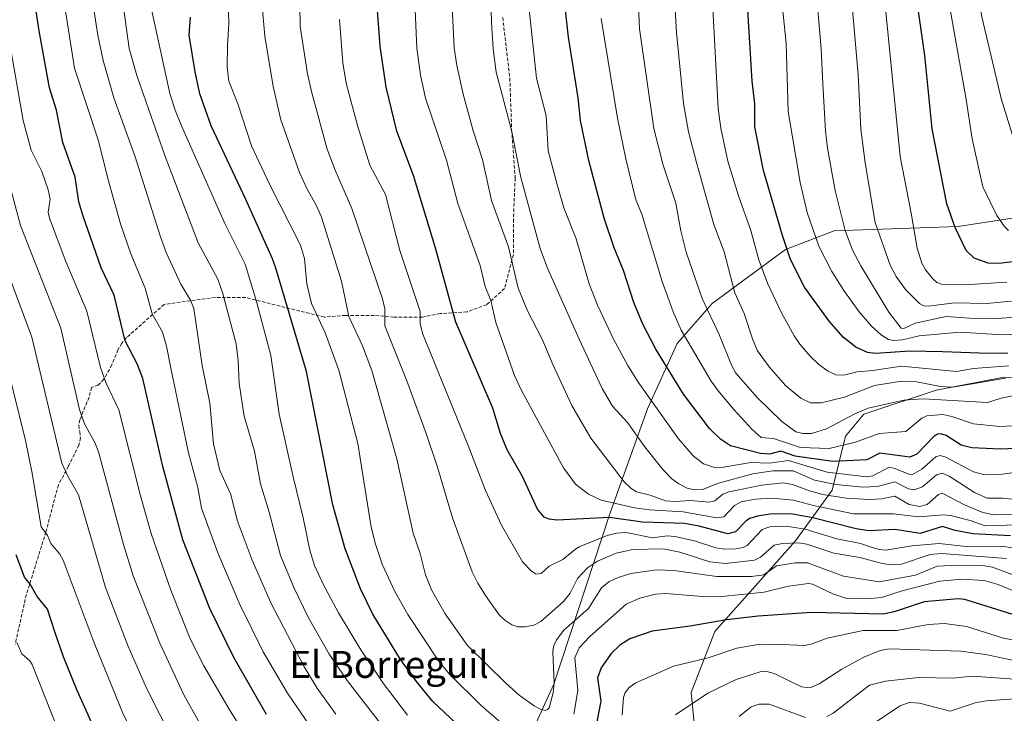
# Model space of a CAD drawing. Units: metres. Extents: x 661330 to 663326, y 4760406 to 4762330.
# Drawn here: x 661788 to 662080, y 4760958 to 4761164 of the extents above; entities that cross this region are included whole.
import ezdxf
from ezdxf.enums import TextEntityAlignment as Align

# ---------------------------------------------------------------- set-up
doc = ezdxf.new("R2010")
doc.units = ezdxf.units.M
doc.header["$MEASUREMENT"] = 0
doc.linetypes.add('TRAZOSX2', pattern=[1.5, 1, -0.5])
for name, color, linetype, lineweight in [('Curva de nivel maestra', 36, 'Continuous', 30), ('Curva de nivel normal', 36, 'Continuous', 0), ('Pastizal CxS', 92, 'Continuous', 0), ('Roquedo', 95, 'Continuous', 0), ('Roquedo CxS', 135, 'Continuous', 0), ('Senda', 19, 'TRAZOSX2', 0), ('Texto cartográfico', 19, 'Continuous', 0)]:
    doc.layers.add(name, color=color, linetype=linetype, lineweight=lineweight)
doc.styles.add('Arial', font='txt', dxfattribs={"height": 0.2})

# ---------------------------------------------------------------- blocks, each defined once
blk = doc.blocks.new('*U151')
at = {"layer": 'Curva de nivel normal', "color": 36, "linetype": 'Continuous', "lineweight": 0}
blk.add_polyline3d([(661841.72, 4760955.1, 1665), (661837.02, 4760963.48, 1665), (661829.91, 4760978.76, 1665), (661822.07, 4760998.78, 1665), (661819.12, 4761008, 1665), (661811.78, 4761035.52, 1665), (661810.67, 4761038.3, 1665), (661807.63, 4761043.87, 1665), (661806.08, 4761048.09, 1665), (661800.57, 4761072.18, 1665), (661788.62, 4761102.67, 1665), (661784.95, 4761116.47, 1665)], dxfattribs=at)
blk = doc.blocks.new('*U158')
at = {"layer": 'Curva de nivel normal', "color": 36, "linetype": 'Continuous', "lineweight": 0}
blk.add_polyline3d([(661887.78, 4760849.95, 1645), (661882.54, 4760851.57, 1645), (661873.75, 4760855.28, 1645), (661870.3, 4760857.19, 1645), (661858.31, 4760866.19, 1645), (661854.2, 4760869.66, 1645), (661850.25, 4760873.68, 1645), (661839.29, 4760886.17, 1645), (661828.43, 4760900.12, 1645), (661820.95, 4760910.7, 1645), (661815.31, 4760919.87, 1645), (661808.46, 4760932.48, 1645), (661799.76, 4760952.91, 1645), (661792.05, 4760972.41, 1645), (661791.36, 4760973.5, 1645), (661789.07, 4760975.61, 1645), (661787.52, 4760978.95, 1645)], dxfattribs=at)
blk = doc.blocks.new('*U163')
at = {"layer": 'Curva de nivel normal', "color": 36, "linetype": 'Continuous', "lineweight": 0}
blk.add_polyline3d([(662083.86, 4761021.38, 1740), (662079.67, 4761021.82, 1740), (662075.21, 4761021.82, 1740), (662071.42, 4761023.52, 1740), (662063.9, 4761028.31, 1740), (662061.91, 4761029.22, 1740), (662060.2, 4761028.73, 1740), (662056.03, 4761025.18, 1740), (662053.55, 4761024.25, 1740), (662051.88, 4761024.54, 1740), (662047.81, 4761026.59, 1740), (662042.72, 4761025.27, 1740), (662038.36, 4761025.04, 1740), (662030.32, 4761025.83, 1740), (662024.02, 4761027.16, 1740), (662017.73, 4761029.89, 1740), (662011.69, 4761029.86, 1740), (662005.73, 4761029, 1740), (661995.54, 4761026.25, 1740), (661990.85, 4761024.39, 1740), (661988.49, 4761024.26, 1740), (661986.26, 4761024.74, 1740), (661983.77, 4761026, 1740), (661981.76, 4761027.48, 1740), (661979.05, 4761030.25, 1740), (661973.61, 4761037.11, 1740), (661968.54, 4761044.23, 1740), (661964.1, 4761049.08, 1740), (661961.05, 4761054.37, 1740), (661954.24, 4761068.97, 1740), (661944.87, 4761090.01, 1740), (661942.67, 4761095.88, 1740), (661937, 4761116.98, 1740), (661934.16, 4761130.98, 1740), (661929.62, 4761148.18, 1740), (661928.77, 4761155.08, 1740), (661928.27, 4761163, 1740), (661927.87, 4761177.2, 1740)], dxfattribs=at)
blk = doc.blocks.new('*U165')
at = {"layer": 'Curva de nivel normal', "color": 36, "linetype": 'Continuous', "lineweight": 0}
blk.add_polyline3d([(662085.37, 4761006.67, 1720), (662080, 4761007.47, 1720), (662069.84, 4761007.36, 1720), (662061, 4761008.3, 1720), (662052.87, 4761007.64, 1720), (662045.13, 4761006.39, 1720), (662043.2, 4761006.52, 1720), (662040.8, 4761007.26, 1720), (662037.63, 4761008.34, 1720), (662030.59, 4761009.73, 1720), (662021.29, 4761012.58, 1720), (662016.89, 4761013.32, 1720), (662013.22, 4761013.53, 1720), (662010.75, 4761013.28, 1720), (662008.52, 4761012.45, 1720), (662004.06, 4761007.73, 1720), (662002.83, 4761007.14, 1720), (662000.71, 4761006.75, 1720), (661997.4, 4761006.67, 1720), (661994.77, 4761007.09, 1720), (661988.4, 4761009.14, 1720), (661982.63, 4761010.44, 1720), (661980.33, 4761010.62, 1720), (661976, 4761009.98, 1720), (661968.15, 4761011.58, 1720), (661965.3, 4761011.36, 1720), (661962.6, 4761010.68, 1720), (661954.26, 4761007.32, 1720), (661953.12, 4761006.7, 1720), (661949.42, 4761003.56, 1720), (661945.34, 4761001.58, 1720), (661942.95, 4760999.4, 1720), (661941.46, 4760999.25, 1720), (661939.98, 4761000.21, 1720), (661937.49, 4761002.93, 1720), (661931.21, 4761013.8, 1720), (661926.48, 4761024.07, 1720), (661921.38, 4761037.38, 1720), (661907.89, 4761070.47, 1720), (661907.13, 4761073.51, 1720), (661907.11, 4761077.22, 1720), (661901.07, 4761095.31, 1720), (661896.82, 4761111.9, 1720), (661892.15, 4761120.62, 1720), (661888.5, 4761132.4, 1720), (661885.22, 4761144.91, 1720), (661884.23, 4761150.97, 1720), (661883.23, 4761163.81, 1720)], dxfattribs=at)
blk = doc.blocks.new('*U169')
at = {"layer": 'Curva de nivel normal', "color": 36, "linetype": 'Continuous', "lineweight": 0}
blk.add_polyline3d([(661825.38, 4760944.81, 1655), (661818.95, 4760958.02, 1655), (661810.42, 4760978.87, 1655), (661801.25, 4761003.36, 1655), (661800.33, 4761005.14, 1655), (661797.66, 4761008.36, 1655), (661796.61, 4761010.69, 1655), (661794.8, 4761013.33, 1655), (661792.03, 4761029.72, 1655), (661790.16, 4761038.89, 1655), (661782.76, 4761068.61, 1655)], dxfattribs=at)
blk = doc.blocks.new('*U170')
at = {"layer": 'Curva de nivel normal', "color": 36, "linetype": 'Continuous', "lineweight": 0}
blk.add_polyline3d([(662084.08, 4761013.88, 1730), (662074.6, 4761013.56, 1730), (662070.18, 4761015.15, 1730), (662064.36, 4761016.62, 1730), (662062.17, 4761016.8, 1730), (662054.88, 4761016.28, 1730), (662047.44, 4761017.12, 1730), (662035.55, 4761017.14, 1730), (662023.7, 4761019.57, 1730), (662017.82, 4761021.23, 1730), (662011.39, 4761021.82, 1730), (662006.55, 4761021.52, 1730), (662002.28, 4761020.72, 1730), (662000.33, 4761019.65, 1730), (661997.11, 4761016.3, 1730), (661995.11, 4761015.91, 1730), (661985.11, 4761017.76, 1730), (661975.13, 4761018.35, 1730), (661970.62, 4761018.95, 1730), (661960.8, 4761021.16, 1730), (661957, 4761022.96, 1730), (661953.21, 4761025.98, 1730), (661949.61, 4761030.75, 1730), (661937.17, 4761053.76, 1730), (661935.04, 4761058.22, 1730), (661929.52, 4761073.92, 1730), (661928.08, 4761080.47, 1730), (661926.43, 4761084.56, 1730), (661924.95, 4761090.84, 1730), (661918.32, 4761109.22, 1730), (661914.88, 4761122.03, 1730), (661908.66, 4761140.47, 1730), (661907.22, 4761147.25, 1730), (661906.17, 4761155.34, 1730), (661905.14, 4761178.29, 1730)], dxfattribs=at)
blk = doc.blocks.new('*U171')
at = {"layer": 'Curva de nivel normal', "color": 36, "linetype": 'Continuous', "lineweight": 0}
for points in [[(662088.81, 4760967.65, 1685), (662070.9, 4760968.99, 1685), (662065.06, 4760968.41, 1685), (662054.8, 4760968.58, 1685), (662045.03, 4760967.54, 1685), (662040.33, 4760966.34, 1685), (662029.58, 4760958, 1685), (662027.66, 4760957.05, 1685)], [(662021.37, 4760956.73, 1685), (662010.6, 4760960.66, 1685), (662007.63, 4760960.68, 1685), (662005.25, 4760959.92, 1685), (662001.68, 4760956.99, 1685)], [(661882.13, 4760957.75, 1685), (661876.62, 4760965.43, 1685), (661872.77, 4760971.72, 1685), (661862.91, 4760990.57, 1685), (661857.3, 4761003.37, 1685), (661852.9, 4761015.25, 1685), (661850.98, 4761022.87, 1685), (661847.73, 4761030.03, 1685), (661845.86, 4761037.89, 1685), (661844.75, 4761050.02, 1685), (661842.48, 4761061.15, 1685), (661839.98, 4761078.11, 1685), (661839.02, 4761080.53, 1685), (661836.12, 4761085.26, 1685), (661831.86, 4761094.7, 1685), (661830.01, 4761099.59, 1685), (661822.58, 4761123.05, 1685), (661816.31, 4761140.59, 1685), (661813.15, 4761151.6, 1685), (661811.54, 4761159.21, 1685), (661808.59, 4761178.36, 1685)]]:
    blk.add_polyline3d(points, dxfattribs=at)
blk = doc.blocks.new('*U172')
at = {"layer": 'Curva de nivel normal', "color": 36, "linetype": 'Continuous', "lineweight": 0}
for points in [[(662084.09, 4760973.41, 1690), (662074.68, 4760975.36, 1690), (662067.43, 4760976.4, 1690), (662046.25, 4760977.05, 1690), (662043.51, 4760976.59, 1690), (662038.69, 4760974.64, 1690), (662032.14, 4760971.05, 1690), (662025.37, 4760966.68, 1690), (662022.59, 4760965.54, 1690), (662020.2, 4760965.82, 1690), (662012.09, 4760969.74, 1690), (662009.88, 4760970.32, 1690), (662007.91, 4760970.22, 1690), (662000.75, 4760967.98, 1690), (661992.4, 4760963.93, 1690), (661982.85, 4760957.5, 1690)], [(661895.63, 4760954.54, 1690), (661885.47, 4760967.65, 1690), (661880.14, 4760975.53, 1690), (661873.93, 4760986.46, 1690), (661869.8, 4760995.07, 1690), (661865.74, 4761004.81, 1690), (661862.37, 4761017.65, 1690), (661859.8, 4761026.06, 1690), (661858.01, 4761035.69, 1690), (661854.94, 4761046.08, 1690), (661853.5, 4761055.78, 1690), (661853.18, 4761062.65, 1690), (661852.52, 4761067.55, 1690), (661848.51, 4761082.8, 1690), (661847.09, 4761086.79, 1690), (661841.31, 4761097.55, 1690), (661831.44, 4761123.47, 1690), (661823.08, 4761147.19, 1690), (661820.83, 4761155.2, 1690), (661818.6, 4761171.85, 1690)]]:
    blk.add_polyline3d(points, dxfattribs=at)
blk = doc.blocks.new('*U173')
at = {"layer": 'Curva de nivel normal', "color": 36, "linetype": 'Continuous', "lineweight": 0}
blk.add_polyline3d([(661833.93, 4760949.8, 1660), (661826.03, 4760965.4, 1660), (661820.43, 4760978.1, 1660), (661813.82, 4760995.26, 1660), (661805.78, 4761022.8, 1660), (661802.78, 4761028.08, 1660), (661800.89, 4761032.17, 1660), (661791.95, 4761069.53, 1660), (661783.98, 4761091.14, 1660)], dxfattribs=at)
blk = doc.blocks.new('*U176')
at = {"layer": 'Curva de nivel normal', "color": 36, "linetype": 'Continuous', "lineweight": 0}
blk.add_polyline3d([(662089.72, 4761030.32, 1745), (662078.93, 4761028.77, 1745), (662074.48, 4761028.68, 1745), (662071.14, 4761029.59, 1745), (662062.95, 4761033.94, 1745), (662061.23, 4761034.44, 1745), (662059.95, 4761034.03, 1745), (662055.83, 4761030.36, 1745), (662053.07, 4761028.84, 1745), (662051.95, 4761028.89, 1745), (662047.87, 4761030.62, 1745), (662046.12, 4761030.94, 1745), (662041.28, 4761028.39, 1745), (662039.48, 4761028.09, 1745), (662027.76, 4761029.46, 1745), (662016.31, 4761032.92, 1745), (662010.63, 4761032.15, 1745), (662005.16, 4761032.41, 1745), (661997.05, 4761030.98, 1745), (661994.34, 4761030.92, 1745), (661991.07, 4761032, 1745), (661988.07, 4761034.38, 1745), (661983.73, 4761039.44, 1745), (661971.76, 4761056.16, 1745), (661968.69, 4761061.14, 1745), (661964.47, 4761069.01, 1745), (661959.72, 4761079.1, 1745), (661957.25, 4761085.35, 1745), (661953.34, 4761098.76, 1745), (661949.7, 4761107.91, 1745), (661947.85, 4761114.49, 1745), (661945.06, 4761124.86, 1745), (661944.45, 4761135.2, 1745), (661941.61, 4761146.44, 1745), (661939.29, 4761167.76, 1745)], dxfattribs=at)
blk = doc.blocks.new('*U177')
at = {"layer": 'Curva de nivel normal', "color": 36, "linetype": 'Continuous', "lineweight": 0}
blk.add_polyline3d([(662085.78, 4761017.16, 1735), (662077.32, 4761016.88, 1735), (662073.94, 4761017.53, 1735), (662068.52, 4761019.79, 1735), (662061.88, 4761023.26, 1735), (662060.8, 4761022.89, 1735), (662057.39, 4761019.91, 1735), (662055.1, 4761019.3, 1735), (662052.09, 4761019.92, 1735), (662047.82, 4761022.4, 1735), (662043.92, 4761021.64, 1735), (662040.31, 4761021.41, 1735), (662033.4, 4761021.82, 1735), (662026.5, 4761022.87, 1735), (662022.57, 4761023.98, 1735), (662017.54, 4761025.89, 1735), (662014.7, 4761026.3, 1735), (662008.41, 4761025.69, 1735), (661998.63, 4761023.67, 1735), (661996.88, 4761022.97, 1735), (661994.44, 4761020.99, 1735), (661992.87, 4761020.59, 1735), (661987.15, 4761021.05, 1735), (661982.74, 4761020.79, 1735), (661979.87, 4761021.03, 1735), (661975.34, 4761022.67, 1735), (661971.23, 4761023.71, 1735), (661969.64, 4761024.7, 1735), (661967.59, 4761026.65, 1735), (661957.73, 4761039.56, 1735), (661952.12, 4761049.3, 1735), (661946.44, 4761061.42, 1735), (661943.25, 4761068.95, 1735), (661938.94, 4761077.37, 1735), (661936.2, 4761084.14, 1735), (661933.3, 4761096.32, 1735), (661928.26, 4761110.06, 1735), (661925.62, 4761122.32, 1735), (661922.86, 4761130.78, 1735), (661919.87, 4761141.62, 1735), (661917.95, 4761150.13, 1735), (661917.23, 4761155.37, 1735), (661916.56, 4761167.53, 1735)], dxfattribs=at)
blk = doc.blocks.new('*U179')
at = {"layer": 'Curva de nivel normal', "color": 36, "linetype": 'Continuous', "lineweight": 0}
blk.add_polyline3d([(662082.63, 4761043.21, 1755), (662078.95, 4761043.01, 1755), (662071.11, 4761043.88, 1755), (662064.76, 4761045.98, 1755), (662062.11, 4761046.59, 1755), (662057.28, 4761046.17, 1755), (662055.85, 4761045.49, 1755), (662051.09, 4761041.61, 1755), (662043.18, 4761041.01, 1755), (662036.18, 4761038.44, 1755), (662028.34, 4761036.51, 1755), (662019.85, 4761036.8, 1755), (662011.82, 4761039.53, 1755), (662008.21, 4761039.79, 1755), (662005.58, 4761042.15, 1755), (662000.14, 4761048.09, 1755), (661995.43, 4761053.61, 1755), (661993.37, 4761056.55, 1755), (661984.48, 4761071.68, 1755), (661982.12, 4761077.12, 1755), (661978.84, 4761086.09, 1755), (661972.85, 4761106.02, 1755), (661971.09, 4761110.27, 1755), (661968.08, 4761122.51, 1755), (661965.62, 4761134.58, 1755), (661960.82, 4761164.1, 1755)], dxfattribs=at)
blk = doc.blocks.new('*U182')
at = {"layer": 'Curva de nivel normal', "color": 36, "linetype": 'Continuous', "lineweight": 0}
for points in [[(662085.87, 4760993.14, 1705), (662078.45, 4760996.18, 1705), (662074.31, 4760997.37, 1705), (662067.72, 4760997.72, 1705), (662061.18, 4760997.19, 1705), (662049.96, 4760994.32, 1705), (662043.86, 4760992.31, 1705), (662039.39, 4760991.89, 1705), (662033.64, 4760992.05, 1705), (662029.5, 4760993.43, 1705), (662023.38, 4760996.31, 1705), (662022.27, 4760996.48, 1705), (662016.27, 4760995.66, 1705), (662009.1, 4760993.89, 1705), (661997.54, 4760992.7, 1705), (661990.77, 4760992.66, 1705), (661979.95, 4760993.5, 1705), (661976.84, 4760993.28, 1705), (661972.22, 4760992.17, 1705), (661968.23, 4760990.32, 1705), (661957.27, 4760980.61, 1705), (661954.29, 4760977.41, 1705), (661952.92, 4760974.43, 1705), (661953.89, 4760964.74, 1705), (661952.67, 4760957.74, 1705)], [(661934.77, 4760952, 1705), (661925.15, 4760960.32, 1705), (661915.77, 4760969.53, 1705), (661912.51, 4760973.52, 1705), (661903.41, 4760987.3, 1705), (661899.65, 4760994.07, 1705), (661895.85, 4761002.23, 1705), (661893.88, 4761008.12, 1705), (661892.61, 4761013.19, 1705), (661888.6, 4761038.04, 1705), (661883, 4761059.77, 1705), (661878.99, 4761070.84, 1705), (661874.89, 4761079.51, 1705), (661873.49, 4761085.36, 1705), (661872.78, 4761092.94, 1705), (661871.6, 4761096.81, 1705), (661862.48, 4761114.92, 1705), (661857.15, 4761126.35, 1705), (661853.02, 4761138.76, 1705), (661850.43, 4761145.53, 1705), (661849.9, 4761149.74, 1705), (661849.96, 4761156.04, 1705), (661850.36, 4761162.72, 1705), (661849.59, 4761188.68, 1705)]]:
    blk.add_polyline3d(points, dxfattribs=at)
blk = doc.blocks.new('*U184')
at = {"layer": 'Curva de nivel normal', "color": 36, "linetype": 'Continuous', "lineweight": 0}
blk.add_polyline3d([(662084.65, 4761052.54, 1760), (662079.32, 4761051.48, 1760), (662075.31, 4761050.21, 1760), (662056.27, 4761051.3, 1760), (662050.48, 4761050.82, 1760), (662039.92, 4761048.48, 1760), (662035.98, 4761046.77, 1760), (662027.61, 4761042.37, 1760), (662023.15, 4761040.97, 1760), (662020.55, 4761040.99, 1760), (662018.52, 4761041.48, 1760), (662014.38, 4761044.5, 1760), (662007.07, 4761051.52, 1760), (662000.65, 4761058.89, 1760), (661999.38, 4761061.26, 1760), (661995.75, 4761070.35, 1760), (661990.71, 4761080.99, 1760), (661985.94, 4761094.78, 1760), (661984.39, 4761101.14, 1760), (661982.91, 4761109.36, 1760), (661979.11, 4761120.56, 1760), (661976.34, 4761131.47, 1760), (661972.13, 4761161.08, 1760), (661971.7, 4761170.05, 1760)], dxfattribs=at)
blk = doc.blocks.new('*U186')
at = {"layer": 'Curva de nivel normal', "color": 36, "linetype": 'Continuous', "lineweight": 0}
blk.add_polyline3d([(662083.44, 4760998.88, 1710), (662076.79, 4761001.31, 1710), (662073.8, 4761001.85, 1710), (662066.67, 4761001.93, 1710), (662060.34, 4761001.58, 1710), (662053.97, 4760998.94, 1710), (662043.21, 4760996.94, 1710), (662032.57, 4760998.62, 1710), (662021.98, 4761002.62, 1710), (662018.29, 4761002.57, 1710), (662012.78, 4761001.72, 1710), (662009, 4760999.08, 1710), (662005.36, 4760998.51, 1710), (661995.07, 4760998.51, 1710), (661982.27, 4761000.34, 1710), (661977.15, 4761000.51, 1710), (661969.61, 4760999.43, 1710), (661965.82, 4760998.28, 1710), (661963.06, 4760996.97, 1710), (661960.88, 4760995.15, 1710), (661957.02, 4760989.03, 1710), (661949.7, 4760982.62, 1710), (661947.49, 4760979.78, 1710), (661946.69, 4760977.74, 1710), (661946.44, 4760976.1, 1710), (661946.83, 4760967.02, 1710), (661946.57, 4760964, 1710), (661945.32, 4760959.58, 1710), (661944.89, 4760959.06, 1710), (661944.16, 4760958.84, 1710), (661942.81, 4760959.16, 1710), (661940.91, 4760960.13, 1710), (661936.49, 4760963.38, 1710), (661932.51, 4760966.87, 1710), (661921.18, 4760978.07, 1710), (661914.48, 4760987.5, 1710), (661910.45, 4760994.64, 1710), (661908.74, 4760999.01, 1710), (661907.15, 4761005.33, 1710), (661905.02, 4761011.45, 1710), (661900.18, 4761033.43, 1710), (661892.81, 4761059.64, 1710), (661890.03, 4761066.97, 1710), (661885.94, 4761075.74, 1710), (661883.82, 4761086.15, 1710), (661877.74, 4761105.47, 1710), (661876.3, 4761108.75, 1710), (661873.56, 4761113.66, 1710), (661871.34, 4761118.43, 1710), (661865.78, 4761134.06, 1710), (661863.49, 4761143.92, 1710), (661861.1, 4761158.83, 1710), (661860.19, 4761168.96, 1710)], dxfattribs=at)
blk = doc.blocks.new('*U188')
at = {"layer": 'Curva de nivel normal', "color": 36, "linetype": 'Continuous', "lineweight": 0}
blk.add_polyline3d([(661857.99, 4760947.25, 1670), (661850.79, 4760958.72, 1670), (661842.99, 4760972.05, 1670), (661838.93, 4760980.08, 1670), (661833.15, 4760994.45, 1670), (661827.38, 4761011.33, 1670), (661824.21, 4761022.44, 1670), (661817.81, 4761048.04, 1670), (661813.91, 4761056.15, 1670), (661812.3, 4761060.55, 1670), (661808.33, 4761077.23, 1670), (661802.08, 4761091.99, 1670), (661797.18, 4761104.91, 1670), (661796.81, 4761106.67, 1670), (661797.38, 4761110.5, 1670), (661796.79, 4761113.28, 1670), (661794.91, 4761118.72, 1670), (661791.75, 4761125.03, 1670), (661789.45, 4761133.85, 1670), (661785.83, 4761154.34, 1670)], dxfattribs=at)
blk = doc.blocks.new('*U193')
at = {"layer": 'Curva de nivel normal', "color": 36, "linetype": 'Continuous', "lineweight": 0}
blk.add_polyline3d([(662080.59, 4761057.43, 1765), (662065.07, 4761054.72, 1765), (662061.37, 4761054.95, 1765), (662053.76, 4761056.43, 1765), (662049.81, 4761056.47, 1765), (662041.77, 4761055.2, 1765), (662032.88, 4761051.78, 1765), (662025.98, 4761050.08, 1765), (662022.8, 4761050.04, 1765), (662020, 4761051.46, 1765), (662015.39, 4761055.24, 1765), (662010.54, 4761060.72, 1765), (662007.16, 4761065.55, 1765), (662005.73, 4761068.78, 1765), (662003.18, 4761076.6, 1765), (662000.43, 4761082.75, 1765), (661997.28, 4761094.84, 1765), (661994.16, 4761102.94, 1765), (661988.99, 4761121.39, 1765), (661986.71, 4761130.46, 1765), (661985.17, 4761138.92, 1765), (661983.13, 4761159.95, 1765), (661982.3, 4761173.5, 1765)], dxfattribs=at)
blk = doc.blocks.new('*U195')
at = {"layer": 'Curva de nivel normal', "color": 36, "linetype": 'Continuous', "lineweight": 0}
blk.add_polyline3d([(662080.93, 4761003.88, 1715), (662061.69, 4761005.42, 1715), (662058.34, 4761005.06, 1715), (662049.53, 4761002.12, 1715), (662046.89, 4761002.02, 1715), (662044.12, 4761002.42, 1715), (662037.45, 4761004.19, 1715), (662029.73, 4761005.47, 1715), (662021.71, 4761008.1, 1715), (662019.41, 4761008.5, 1715), (662014.5, 4761008.37, 1715), (662012.08, 4761007.84, 1715), (662008.02, 4761004.24, 1715), (662006.23, 4761003.42, 1715), (661997.63, 4761002.45, 1715), (661992.94, 4761002.86, 1715), (661984.11, 4761005.81, 1715), (661979.19, 4761006.77, 1715), (661970.17, 4761006.58, 1715), (661965.18, 4761005.5, 1715), (661959.73, 4761003.13, 1715), (661956.73, 4761001.09, 1715), (661953.77, 4760997.92, 1715), (661951.56, 4760993.62, 1715), (661949.65, 4760991.13, 1715), (661942.93, 4760985.2, 1715), (661940.8, 4760984.16, 1715), (661938.13, 4760983.57, 1715), (661936.1, 4760983.6, 1715), (661934.27, 4760984.21, 1715), (661932.2, 4760985.56, 1715), (661930.56, 4760987.18, 1715), (661926.48, 4760992.89, 1715), (661924.16, 4760996.6, 1715), (661922.53, 4760999.93, 1715), (661916.71, 4761015.92, 1715), (661912.27, 4761031.03, 1715), (661908.91, 4761041, 1715), (661903.19, 4761056.57, 1715), (661896.65, 4761072.96, 1715), (661896.68, 4761078.01, 1715), (661895.95, 4761080.92, 1715), (661886.89, 4761107.69, 1715), (661881.89, 4761119.08, 1715), (661879.55, 4761125.34, 1715), (661874.95, 4761142.05, 1715), (661873.73, 4761147.68, 1715), (661871.54, 4761161.72, 1715), (661871.34, 4761174.96, 1715)], dxfattribs=at)
blk = doc.blocks.new('*U197')
at = {"layer": 'Curva de nivel normal', "color": 36, "linetype": 'Continuous', "lineweight": 0}
for points in [[(662084.68, 4760979.41, 1695), (662080.07, 4760980.23, 1695), (662069.07, 4760983.7, 1695), (662062.56, 4760984.58, 1695), (662057.67, 4760984.26, 1695), (662048.45, 4760982.54, 1695), (662038.44, 4760982.54, 1695), (662027.8, 4760980.22, 1695), (662023.3, 4760978.54, 1695), (662021.08, 4760978.04, 1695), (662012.27, 4760978.49, 1695), (662007.33, 4760978.34, 1695), (662001.02, 4760977.32, 1695), (661992.51, 4760974.46, 1695), (661982.21, 4760971.94, 1695), (661971.03, 4760966.99, 1695), (661969.05, 4760965.64, 1695), (661967.93, 4760964.09, 1695), (661967.36, 4760962.66, 1695), (661967.04, 4760957.41, 1695)], [(661903.39, 4760957.38, 1695), (661896.15, 4760966.91, 1695), (661889.57, 4760976.83, 1695), (661882.88, 4760987.76, 1695), (661878.34, 4760996.27, 1695), (661875.83, 4761001.86, 1695), (661874.36, 4761006.34, 1695), (661872.46, 4761015.97, 1695), (661869.43, 4761028.1, 1695), (661865.33, 4761046.7, 1695), (661862.83, 4761064.13, 1695), (661858.63, 4761080.16, 1695), (661855.21, 4761091.18, 1695), (661849.24, 4761103.29, 1695), (661836.4, 4761132.31, 1695), (661834.48, 4761136.93, 1695), (661832.88, 4761141.87, 1695), (661826.88, 4761169.56, 1695)]]:
    blk.add_polyline3d(points, dxfattribs=at)
blk = doc.blocks.new('*U203')
at = {"layer": 'Curva de nivel maestra', "color": 36, "linetype": 'Continuous', "lineweight": 30}
blk.add_polyline3d([(661814.8, 4760943.86, 1650), (661805.42, 4760964.69, 1650), (661801.37, 4760974.72, 1650), (661798.92, 4760981.87, 1650), (661796.64, 4760988.88, 1650), (661793.53, 4760992.6, 1650), (661791.5, 4760996.31, 1650), (661789.83, 4760998.36, 1650), (661787.36, 4761005.02, 1650)], dxfattribs=at)
blk = doc.blocks.new('*U204')
at = {"layer": 'Curva de nivel maestra', "color": 36, "linetype": 'Continuous', "lineweight": 30}
blk.add_polyline3d([(662082.17, 4761010.63, 1725), (662070.95, 4761011.23, 1725), (662065.75, 4761012.24, 1725), (662061.94, 4761013.35, 1725), (662055.32, 4761011.3, 1725), (662047.93, 4761012.46, 1725), (662040.1, 4761012.09, 1725), (662036.33, 4761012.66, 1725), (662023.55, 4761015.92, 1725), (662017, 4761017.13, 1725), (662010.81, 4761017.04, 1725), (662007.16, 4761016.47, 1725), (662004.81, 4761015.75, 1725), (662003.79, 4761015.09, 1725), (662000.57, 4761011.81, 1725), (661998.36, 4761011.24, 1725), (661989.84, 4761013.5, 1725), (661985.47, 4761014.24, 1725), (661972.98, 4761014.7, 1725), (661963.24, 4761016.02, 1725), (661947.58, 4761015.31, 1725), (661945.38, 4761015.52, 1725), (661943.91, 4761016.12, 1725), (661941.93, 4761018.52, 1725), (661937.45, 4761028.18, 1725), (661932.87, 4761036.1, 1725), (661930.92, 4761041, 1725), (661928.65, 4761048.45, 1725), (661917.64, 4761074.03, 1725), (661911.73, 4761095.64, 1725), (661905.14, 4761117.5, 1725), (661900.21, 4761130.69, 1725), (661897, 4761143.77, 1725), (661895.24, 4761155.9, 1725), (661894.16, 4761170.52, 1725)], dxfattribs=at)
blk = doc.blocks.new('*U205')
at = {"layer": 'Curva de nivel maestra', "color": 36, "linetype": 'Continuous', "lineweight": 30}
blk.add_polyline3d([(661861.54, 4760957.56, 1675), (661851.88, 4760974.47, 1675), (661844.8, 4760989.05, 1675), (661836.71, 4761009.4, 1675), (661830.78, 4761031.18, 1675), (661824.87, 4761057.25, 1675), (661823.28, 4761061.45, 1675), (661819.69, 4761068.5, 1675), (661816.42, 4761082.03, 1675), (661812.52, 4761090.12, 1675), (661807.06, 4761105.76, 1675), (661805.94, 4761109.75, 1675), (661804.84, 4761117.04, 1675), (661801.15, 4761127.27, 1675), (661799.28, 4761136.92, 1675), (661797.26, 4761143.55, 1675), (661794.15, 4761160.41, 1675), (661789.37, 4761192.26, 1675)], dxfattribs=at)
blk = doc.blocks.new('*U209')
at = {"layer": 'Curva de nivel maestra', "color": 36, "linetype": 'Continuous', "lineweight": 30}
blk.add_polyline3d([(662087.88, 4761036.68, 1750), (662079.18, 4761036.32, 1750), (662070.63, 4761036.7, 1750), (662067.54, 4761037.54, 1750), (662063, 4761040.36, 1750), (662061.4, 4761040.87, 1750), (662060.48, 4761040.74, 1750), (662059.3, 4761039.99, 1750), (662054.33, 4761034.8, 1750), (662052.26, 4761033.97, 1750), (662043.35, 4761035.11, 1750), (662039.56, 4761033.14, 1750), (662029.47, 4761032.71, 1750), (662018.3, 4761034.22, 1750), (662014.04, 4761035.71, 1750), (662010.68, 4761034.88, 1750), (662008.04, 4761035.02, 1750), (661999.07, 4761037.36, 1750), (661996.12, 4761039.27, 1750), (661992.91, 4761042.5, 1750), (661985.17, 4761052.64, 1750), (661976.99, 4761066.03, 1750), (661973.17, 4761073.44, 1750), (661970.43, 4761079.87, 1750), (661967.36, 4761089.38, 1750), (661964.63, 4761096.09, 1750), (661961.66, 4761104.86, 1750), (661957.14, 4761122.02, 1750), (661954.68, 4761133.88, 1750), (661953.98, 4761140.53, 1750), (661951.11, 4761158.57, 1750), (661949.94, 4761169.16, 1750)], dxfattribs=at)
blk = doc.blocks.new('*U210')
at = {"layer": 'Curva de nivel maestra', "color": 36, "linetype": 'Continuous', "lineweight": 30}
for points in [[(662082.83, 4760987.26, 1700), (662068.58, 4760991.68, 1700), (662066.59, 4760991.93, 1700), (662056.54, 4760991.03, 1700), (662047.67, 4760988.04, 1700), (662044.4, 4760987.38, 1700), (662023.17, 4760987.82, 1700), (662007.28, 4760986.74, 1700), (661997.93, 4760985.65, 1700), (661987.18, 4760983.79, 1700), (661975.86, 4760982.3, 1700), (661969.31, 4760980.03, 1700), (661966.31, 4760978.15, 1700), (661963.73, 4760975.74, 1700), (661960.79, 4760971.43, 1700), (661959.72, 4760968.46, 1700), (661960.68, 4760961.54, 1700), (661959.49, 4760955.42, 1700)], [(661926.42, 4760946.81, 1700), (661910.89, 4760961.5, 1700), (661905.98, 4760967.43, 1700), (661901.27, 4760973.93, 1700), (661893.08, 4760987.39, 1700), (661889.41, 4760994.93, 1700), (661884.83, 4761006.77, 1700), (661881.21, 4761019.8, 1700), (661873.38, 4761059.42, 1700), (661864.33, 4761090.01, 1700), (661863.35, 4761092.76, 1700), (661855.42, 4761110.37, 1700), (661845.18, 4761132.29, 1700), (661841.83, 4761141.8, 1700), (661840.4, 4761148.25, 1700), (661838.61, 4761159.14, 1700), (661838.99, 4761164.5, 1700)]]:
    blk.add_polyline3d(points, dxfattribs=at)

msp = doc.modelspace()

# ---------------------------------------------------------------- linework, layer by layer
at = {"layer": 'Curva de nivel maestra', "color": 36, "linetype": 'Continuous', "lineweight": 30}
for points in [[(662088.16, 4761092.63, 1800), (662078.73, 4761091.44, 1800), (662075.52, 4761091.54, 1800), (662071.32, 4761092.95, 1800), (662068.93, 4761095.27, 1800), (662065.71, 4761102.05, 1800), (662063.28, 4761109.12, 1800), (662058.89, 4761131.36, 1800), (662056.74, 4761153.11, 1800), (662053.39, 4761176.69, 1800)], [(662081.38, 4761064.82, 1775), (662075.58, 4761064.7, 1775), (662061.95, 4761065.23, 1775), (662052.38, 4761065.39, 1775), (662042.07, 4761064.67, 1775), (662039.7, 4761064.99, 1775), (662036.29, 4761066.61, 1775), (662032.47, 4761069.53, 1775), (662028.35, 4761074.27, 1775), (662021.1, 4761084.36, 1775), (662016.89, 4761092.6, 1775), (662014.48, 4761099.75, 1775), (662008.93, 4761118.96, 1775), (662006.37, 4761131.95, 1775), (662006.33, 4761138.82, 1775), (662005.5, 4761145.5, 1775), (662004.3, 4761166.71, 1775)]]:
    msp.add_polyline3d(points, dxfattribs=at)
at = {"layer": 'Curva de nivel normal', "color": 36, "linetype": 'Continuous', "lineweight": 0}
for points in [[(662081.53, 4761101.25, 1805), (662080.26, 4761102.47, 1805), (662078.08, 4761105.66, 1805), (662073.88, 4761114.16, 1805), (662070.73, 4761128.4, 1805), (662068.86, 4761140.67, 1805), (662063.63, 4761170.22, 1805), (662060.75, 4761196.04, 1805), (662060.46, 4761206.68, 1805), (662060.61, 4761223.45, 1805), (662060.13, 4761232.5, 1805), (662058.53, 4761241.62, 1805), (662055.41, 4761250.48, 1805), (662055.11, 4761252.94, 1805), (662055.17, 4761256.54, 1805), (662056.46, 4761266.43, 1805), (662058.01, 4761272.77, 1805), (662060.02, 4761276.47, 1805), (662063.41, 4761281.42, 1805), (662072.27, 4761291.65, 1805), (662074.23, 4761294.96, 1805), (662077.39, 4761302.7, 1805), (662083, 4761310.32, 1805)], [(662086, 4761118.93, 1810), (662079.33, 4761140.38, 1810), (662073.63, 4761164.61, 1810), (662071.21, 4761179.39, 1810), (662070.31, 4761189.69, 1810), (662069.93, 4761212.37, 1810), (662069.37, 4761218.7, 1810), (662067.02, 4761232.11, 1810), (662062.9, 4761246.97, 1810), (662062.05, 4761251.34, 1810), (662061.98, 4761258.5, 1810), (662062.4, 4761261.36, 1810), (662063.36, 4761264.66, 1810), (662064.63, 4761267.24, 1810), (662066.91, 4761270.47, 1810), (662077.08, 4761282.48, 1810), (662081.33, 4761289.69, 1810)], [(662081.04, 4761085.92, 1795), (662070.08, 4761085.16, 1795), (662061.63, 4761085.26, 1795), (662060.32, 4761085.81, 1795), (662059.12, 4761086.84, 1795), (662056.96, 4761089.54, 1795), (662055.81, 4761091.55, 1795), (662054.49, 4761095.94, 1795), (662052.63, 4761106.37, 1795), (662049.46, 4761123.13, 1795), (662042.4, 4761194.03, 1795)], [(662082.44, 4761080.21, 1790), (662074.95, 4761079.59, 1790), (662065.54, 4761079.76, 1790), (662057.86, 4761078.71, 1790), (662056.38, 4761078.9, 1790), (662055.15, 4761079.58, 1790), (662051, 4761083.72, 1790), (662048.21, 4761087.57, 1790), (662046.4, 4761090.97, 1790), (662041.96, 4761103.57, 1790), (662038.99, 4761121.28, 1790), (662037.75, 4761131.32, 1790), (662036.93, 4761147.49, 1790), (662033.56, 4761186.06, 1790)], [(661799.6, 4761181.37, 1680), (661804.64, 4761149.33, 1680), (661811.76, 4761127.85, 1680), (661814.51, 4761116.62, 1680), (661818.29, 4761103.17, 1680), (661821.37, 4761094.29, 1680), (661825.58, 4761084.07, 1680), (661827.65, 4761076.49, 1680), (661830.74, 4761071.04, 1680), (661831.94, 4761066.84, 1680), (661833.22, 4761060.41, 1680), (661838.48, 4761035.28, 1680), (661841.19, 4761024.92, 1680), (661842.27, 4761018.83, 1680), (661847.17, 4761005.56, 1680), (661853.69, 4760990.2, 1680), (661860.61, 4760976.2, 1680), (661867.82, 4760963.98, 1680), (661879.19, 4760947.31, 1680)], [(662084.45, 4761070.41, 1780), (662079.59, 4761070.26, 1780), (662067.2, 4761071.04, 1780), (662055.05, 4761069.95, 1780), (662050.08, 4761068.78, 1780), (662047.49, 4761068.53, 1780), (662045.93, 4761068.86, 1780), (662043.91, 4761070.15, 1780), (662040.95, 4761072.82, 1780), (662037.29, 4761077.07, 1780), (662032.69, 4761083.36, 1780), (662029.12, 4761089.06, 1780), (662025.34, 4761096.55, 1780), (662021.88, 4761106.58, 1780), (662019.79, 4761115.45, 1780), (662016.16, 4761136.53, 1780), (662015.58, 4761156.76, 1780), (662012.96, 4761182.7, 1780)], [(662089.18, 4761075.9, 1785), (662078.2, 4761075.05, 1785), (662070.01, 4761075.2, 1785), (662063.01, 4761075.72, 1785), (662053.86, 4761073.68, 1785), (662050.53, 4761072.17, 1785), (662049.66, 4761072.22, 1785), (662046.03, 4761076.98, 1785), (662037.72, 4761090.72, 1785), (662035.31, 4761095.37, 1785), (662033.13, 4761101.18, 1785), (662030.18, 4761113.03, 1785), (662027.89, 4761125.59, 1785), (662027.3, 4761130.76, 1785), (662026.51, 4761144.71, 1785), (662026, 4761155.1, 1785), (662024.31, 4761174.81, 1785)], [(662081.49, 4761061.07, 1770), (662071.11, 4761060.24, 1770), (662066.14, 4761059.35, 1770), (662049.78, 4761061, 1770), (662041.26, 4761059.68, 1770), (662036.68, 4761059.3, 1770), (662032.74, 4761058.31, 1770), (662030.34, 4761058.41, 1770), (662027.86, 4761059.61, 1770), (662025.24, 4761061.59, 1770), (662022.69, 4761063.93, 1770), (662019.64, 4761067.53, 1770), (662017.97, 4761069.98, 1770), (662014.18, 4761076.94, 1770), (662010.13, 4761085.57, 1770), (662007.53, 4761092.5, 1770), (662005.1, 4761101.2, 1770), (662001.47, 4761111.5, 1770), (661998.36, 4761121.73, 1770), (661996.25, 4761131.6, 1770), (661995.5, 4761137.43, 1770), (661993.9, 4761167.22, 1770)], [(662042.14, 4760955.3, 1680), (662049.41, 4760960.19, 1680), (662052.08, 4760961.12, 1680), (662055.17, 4760960.92, 1680), (662064.25, 4760958.59, 1680), (662071.64, 4760961.02, 1680), (662074.93, 4760961.71, 1680), (662098.88, 4760963.3, 1680)]]:
    msp.add_polyline3d(points, dxfattribs=at)
at = {"layer": 'Pastizal CxS', "color": 92, "linetype": 'Continuous', "lineweight": 0}
for points in [[(662086.49, 4761105.48, 1807.33), (662066.64, 4761102.38, 1799.99), (662029.83, 4761101.12, 1782.82), (662015.41, 4761095.53, 1774.46), (661993.72, 4761079.52, 1760.72), (661983.32, 4761067.71, 1753.2), (661974.46, 4761048.32, 1743.46), (661963.44, 4761017.4, 1726.26), (661946.75, 4760966.56, 1709.93), (661923.11, 4760914.85, 1683.21), (661911.28, 4760889, 1666.66), (661909.73, 4760878.77, 1661.54), (661878.41, 4760811.46, 1625.12)], [(662086.48, 4761105.48, 1807.33), (662066.64, 4761102.38, 1799.99), (662029.83, 4761101.12, 1782.82), (662015.41, 4761095.53, 1774.46), (661993.72, 4761079.52, 1760.72), (661983.32, 4761067.71, 1753.2), (661974.46, 4761048.32, 1743.46), (661963.44, 4761017.4, 1726.26), (661946.75, 4760966.56, 1709.93), (661923.11, 4760914.85, 1683.21), (661911.28, 4760889, 1666.66), (661909.73, 4760878.77, 1661.54), (661878.41, 4760811.46, 1625.12)], [(661841.97, 4760721.88, 1580.54), (661959.46, 4760873.48, 1650.78), (661966.91, 4760878.83, 1652.77), (661984.46, 4760904.24, 1666.81), (661988.84, 4760924.75, 1674.8), (661990.31, 4760937.53, 1680.07), (661988.48, 4760954, 1687.9), (661987.5, 4760964.15, 1690.86), (661994.51, 4760982.2, 1698.17), (662018.36, 4761009.11, 1714.81), (662029.29, 4761024.12, 1736.82), (662033.19, 4761040.16, 1756.03), (662038.68, 4761046.71, 1758.63), (662060.04, 4761053.8, 1762.51), (662080.24, 4761057.68, 1764.8), (662096.17, 4761056.32, 1762.45)], [(661841.97, 4760721.88, 1580.54), (661959.46, 4760873.48, 1650.78), (661966.91, 4760878.83, 1652.77), (661984.46, 4760904.24, 1666.81), (661988.84, 4760924.75, 1674.8), (661990.31, 4760937.53, 1680.07), (661988.48, 4760954, 1687.9), (661987.5, 4760964.15, 1690.86), (661994.51, 4760982.2, 1698.17), (662018.36, 4761009.11, 1714.81), (662029.29, 4761024.12, 1736.82), (662033.19, 4761040.16, 1756.03), (662038.68, 4761046.71, 1758.63), (662060.04, 4761053.81, 1762.51), (662080.24, 4761057.68, 1764.8), (662096.17, 4761056.32, 1762.45)]]:
    msp.add_polyline3d(points, dxfattribs=at)
at = {"layer": 'Roquedo', "color": 95, "linetype": 'Continuous', "lineweight": 0}
for points in [[(662086.48, 4761105.48, 1807.33), (662066.64, 4761102.38, 1799.99), (662029.83, 4761101.12, 1782.82), (662015.41, 4761095.53, 1774.46), (661993.72, 4761079.52, 1760.72), (661983.32, 4761067.71, 1753.2), (661974.46, 4761048.32, 1743.46), (661963.44, 4761017.4, 1726.26), (661946.75, 4760966.56, 1709.93), (661923.11, 4760914.85, 1683.21), (661911.28, 4760889, 1666.66), (661909.73, 4760878.77, 1661.54), (661878.41, 4760811.46, 1625.12)], [(661841.97, 4760721.88, 1580.54), (661959.46, 4760873.48, 1650.78), (661966.91, 4760878.83, 1652.77), (661984.46, 4760904.24, 1666.81), (661988.84, 4760924.75, 1674.8), (661990.31, 4760937.53, 1680.07), (661988.48, 4760954, 1687.9), (661987.5, 4760964.15, 1690.86), (661994.51, 4760982.2, 1698.17), (662018.36, 4761009.11, 1714.81), (662029.29, 4761024.12, 1736.82), (662033.19, 4761040.16, 1756.03), (662038.68, 4761046.71, 1758.63), (662060.04, 4761053.81, 1762.51), (662080.24, 4761057.68, 1764.8), (662096.17, 4761056.32, 1762.45)]]:
    msp.add_polyline3d(points, dxfattribs=at)
at = {"layer": 'Roquedo CxS', "color": 135, "linetype": 'Continuous', "lineweight": 0}
for points in [[(661878.41, 4760811.46, 1625.12), (661909.73, 4760878.77, 1661.54), (661911.28, 4760889, 1666.66), (661923.11, 4760914.85, 1683.21), (661946.75, 4760966.56, 1709.93), (661963.44, 4761017.4, 1726.26), (661974.46, 4761048.32, 1743.46), (661983.32, 4761067.71, 1753.2), (661993.72, 4761079.52, 1760.72), (662015.41, 4761095.53, 1774.46), (662029.83, 4761101.12, 1782.82), (662066.64, 4761102.38, 1799.99), (662086.49, 4761105.48, 1807.33)], [(662096.17, 4761056.32, 1762.45), (662080.24, 4761057.68, 1764.8), (662060.04, 4761053.8, 1762.51), (662038.68, 4761046.71, 1758.63), (662033.19, 4761040.16, 1756.03), (662029.29, 4761024.12, 1736.82), (662018.36, 4761009.11, 1714.81), (661994.51, 4760982.2, 1698.17), (661987.5, 4760964.15, 1690.86), (661988.48, 4760954, 1687.9), (661990.31, 4760937.53, 1680.07), (661988.84, 4760924.75, 1674.8), (661984.46, 4760904.24, 1666.81), (661966.91, 4760878.83, 1652.77), (661959.46, 4760873.48, 1650.78), (661841.97, 4760721.88, 1580.54)]]:
    msp.add_polyline3d(points, dxfattribs=at)
at = {"layer": 'Senda', "color": 19, "linetype": 'TRAZOSX2', "lineweight": 0}
msp.add_polyline3d([(661931.58, 4761164.4, 1741.23), (661933.7, 4761146.41, 1741.21), (661934.23, 4761131.06, 1739.71), (661935.29, 4761116.77, 1738.84), (661934.76, 4761104.6, 1736.8), (661934.76, 4761094.02, 1735.23), (661932.11, 4761083.96, 1731.86), (661926.82, 4761079.2, 1728.86), (661921, 4761077.08, 1726.39), (661913.06, 4761076.56, 1722.61), (661907.77, 4761075.5, 1720.1), (661899.3, 4761075.5, 1716.09), (661893.48, 4761076.03, 1713.25), (661885.02, 4761076.03, 1708.98), (661878.67, 4761075.5, 1705.53), (661855.38, 4761081.32, 1693.07), (661846.39, 4761081.32, 1688.11), (661831.21, 4761079.29, 1681.61), (661820.07, 4761069.44, 1674.94), (661818.64, 4761067.78, 1673.93), (661817.53, 4761065.79, 1672.99), (661815.68, 4761061.33, 1671.4), (661813.37, 4761057.05, 1669.63), (661811.63, 4761055.35, 1668.52), (661809.71, 4761054.63, 1667.48), (661808.94, 4761051.72, 1666.64), (661806.21, 4761045.06, 1664.26), (661805.91, 4761043.39, 1663.91), (661806.22, 4761041.46, 1663.66), (661806.39, 4761039.67, 1663.36), (661805.94, 4761037.51, 1662.68), (661802.85, 4761031.27, 1660.33), (661799.88, 4761025.76, 1658.23), (661796.15, 4761011.8, 1654.84), (661790.38, 4760993.22, 1648.54), (661787.06, 4760978.49, 1644.74)], dxfattribs=at)

# ---------------------------------------------------------------- block references
at = {"layer": 'Curva de nivel maestra', "color": 36, "linetype": 'Continuous', "lineweight": 30}
for name in ['*U204', '*U210', '*U205', '*U203', '*U209']:
    msp.add_blockref(name, (0, 0), dxfattribs=at)
at = {"layer": 'Curva de nivel normal', "color": 36, "linetype": 'Continuous', "lineweight": 0}
for name in ['*U170', '*U165', '*U182', '*U186', '*U195', '*U171', '*U172', '*U197', '*U173', '*U151', '*U188', '*U169', '*U158', '*U177', '*U163', '*U176', '*U179', '*U184', '*U193']:
    msp.add_blockref(name, (0, 0), dxfattribs=at)

# ---------------------------------------------------------------- texts
at = {"layer": 'Texto cartográfico', "color": 19, "linetype": 'Continuous', "lineweight": 0, "style": 'Arial'}
msp.add_text('El Borreguil', height=8, dxfattribs=at).set_placement((661897.89, 4760972.46), align=Align.MIDDLE_CENTER)

doc.saveas('drawing.dxf')
